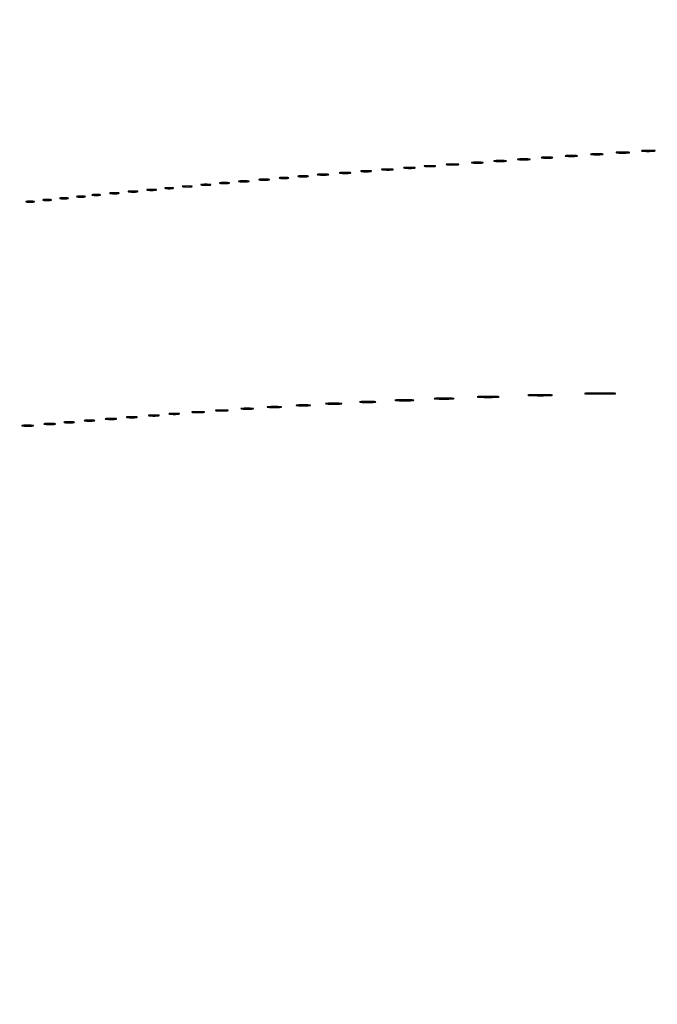
# Model space of a CAD drawing. Extents: x 1247 to 26003, y 2058 to 11285.
# Drawn here: x 7871 to 8247, y 8963 to 9544 of the extents above; entities that cross this region are included whole.
import ezdxf

# ---------------------------------------------------------------- set-up
doc = ezdxf.new("R2010")
doc.units = 0

msp = doc.modelspace()

# ---------------------------------------------------------------- linework, layer by layer
for points in [[(23907.5, 10813.077502), (13168.5, 10813.102137, -0.000006), (8360.653107, 10813.169746, -0.000018), (5079.912836, 10813.370658)], [(3109.241015, 2171.537211, 0.000006), (6268.013695, 2171.5, 0.000007), (9186.626506, 2171.542639, 0.000067), (10451.502283, 2171.750075, 0.000001), (11287.501345, 2172.001044, 0.414125), (11288.5, 2173, 0.414105), (11287.501438, 2173.998931, 0.000001), (10490.999983, 2174.291608, 0.000071), (9285.844798, 2174.56207, 0.000008), (6505.25, 2174.750104, -0.000008), (4671.108425, 2174.873612, -0.000013), (3127.079687, 2175.039585)], [(5347.498067, 10808.624797, -0.000015), (8737.411878, 10808.827152, -0.000007), (13168, 10808.901911, -0.000007), (17286.35235, 10808.855321, -0.000012), (20753.0375, 10808.679349)], [(3127.075665, 9729.996526, -0.000009), (4671.099981, 9730.135222, -0.000005), (6505.236305, 9730.249896, 0.000006), (9514.617315, 9730.444466, 0.000085), (10604.860548, 9730.714378, 0.000002), (11287.299057, 9731.00204, 0.359406), (11288.809629, 9732.25, 0.470993), (11287.779339, 9733.498089, 0.000002), (10571.589971, 9733.74993, 0.000081), (9427.413389, 9733.962802, 0.000006), (6268, 9734, 0.000006), (3108.586613, 9733.962802, 0.000081)], [(1964.410029, 9733.74993, 0.000002), (1248.220658, 9733.498089, 0.470992)], [(1248.701127, 2172.001978, 0.000002), (1964.989699, 2171.750104, 0.000081)], [(1723.030409, 5952.916667, -0.000009), (1723.044782, 7376.417842, -0.000015), (1723.115358, 8574.688542)], [(1718.828297, 6963.12212, -0.000012), (1718.853505, 5952.068521, -0.000012), (1718.828298, 4941.090837, -0.000021)]]:
    msp.add_lwpolyline(points, format="xyb")
for points in [[(8222.727696, 9465.278268, 0.02012), (8224.234338, 9465.152063, 0.010546), (8226.11537, 9465.110215, 0.010474), (8228.048239, 9465.148479, 0.015806), (8229.727696, 9465.270202, 0.062969), (8230.351289, 9465.416037, 0.78507), (8230.335636, 9465.550546, 0.026082), (8229.006031, 9465.645979, 0.004587), (8226.5, 9465.67186, 0.004873), (8223.985512, 9465.650253, 0.021409), (8222.504386, 9465.559569, 0.613017), (8222.45162, 9465.422293, 0.180442)], [(8237.727696, 9466.278268, 0.02012), (8239.234338, 9466.152063, 0.010546), (8241.11537, 9466.110215, 0.010474), (8243.048239, 9466.148479, 0.015806), (8244.727696, 9466.270202, 0.062969), (8245.351289, 9466.416037, 0.78507), (8245.335636, 9466.550546, 0.026082), (8244.006031, 9466.645979, 0.004587), (8241.5, 9466.67186, 0.004873), (8238.985512, 9466.650253, 0.021409), (8237.504386, 9466.559569, 0.613017), (8237.45162, 9466.422293, 0.180442)], [(8150.75, 9460.276604, 0.019375), (8152.229765, 9460.150935, 0.011494), (8154, 9460.110234, 0.011494), (8155.770235, 9460.150935, 0.019375), (8157.25, 9460.276604, 0.108536), (8157.666199, 9460.423685, 0.707215), (8157.635938, 9460.56145, 0.025693), (8156.329566, 9460.655793, 0.005179), (8154, 9460.679926, 0.005179), (8151.670434, 9460.655793, 0.025693), (8150.364062, 9460.56145, 0.707215), (8150.333801, 9460.423685, 0.108536)], [(8164.75, 9461.276604, 0.019375), (8166.229765, 9461.150935, 0.011494), (8168, 9461.110234, 0.011494), (8169.770235, 9461.150935, 0.019375), (8171.25, 9461.276604, 0.108536), (8171.666199, 9461.423685, 0.707215), (8171.635938, 9461.56145, 0.025693), (8170.329566, 9461.655793, 0.005179), (8168, 9461.679926, 0.005179), (8165.670434, 9461.655793, 0.025693), (8164.364062, 9461.56145, 0.707215), (8164.333801, 9461.423685, 0.108536)], [(8178.767909, 9462.275269, 0.018638), (8180.218327, 9462.150328, 0.01259), (8181.878422, 9462.111345, 0.012695), (8183.487453, 9462.154945, 0.024559), (8184.767909, 9462.285474, 0.212532), (8185.000181, 9462.434198, 0.556092), (8184.934948, 9462.575472, 0.025342), (8183.655786, 9462.668409, 0.005888), (8181.5, 9462.690131, 0.005499), (8179.352754, 9462.662864, 0.031761), (8178.222448, 9462.564056, 0.756877), (8178.205163, 9462.425738, 0.069146)], [(8192.75, 9463.276604, 0.019375), (8194.229765, 9463.150935, 0.011494), (8196, 9463.110234, 0.011494), (8197.770235, 9463.150935, 0.019375), (8199.25, 9463.276604, 0.108536), (8199.666199, 9463.423685, 0.707215), (8199.635938, 9463.56145, 0.025693), (8198.329566, 9463.655793, 0.005179), (8196, 9463.679926, 0.005179), (8193.670434, 9463.655793, 0.025693), (8192.364062, 9463.56145, 0.707215), (8192.333801, 9463.423685, 0.108536)], [(8207.75, 9464.276604, 0.019375), (8209.229765, 9464.150935, 0.011494), (8211, 9464.110234, 0.011494), (8212.770235, 9464.150935, 0.019375), (8214.25, 9464.276604, 0.108536), (8214.666199, 9464.423685, 0.707215), (8214.635938, 9464.56145, 0.025693), (8213.329566, 9464.655793, 0.005179), (8211, 9464.679926, 0.005179), (8208.670434, 9464.655793, 0.025693), (8207.364062, 9464.56145, 0.707215), (8207.333801, 9464.423685, 0.108536)], [(8072.25, 9454.283746, 0.023547), (8073.502218, 9454.153981, 0.014044), (8075, 9454.111902, 0.014044), (8076.497782, 9454.153981, 0.023547), (8077.75, 9454.283746, 0.124239), (8078.112409, 9454.435926, 0.664672), (8078.076562, 9454.577962, 0.03126), (8076.97062, 9454.675363, 0.006336), (8075, 9454.700336, 0.006336), (8073.02938, 9454.675363, 0.03126), (8071.923438, 9454.577962, 0.664672), (8071.887591, 9454.435926, 0.124239)], [(8084.767909, 9455.275269, 0.018638), (8086.218327, 9455.150328, 0.01259), (8087.878422, 9455.111345, 0.012695), (8089.487453, 9455.154945, 0.024559), (8090.767909, 9455.285474, 0.212532), (8091.000181, 9455.434198, 0.556092), (8090.934948, 9455.575472, 0.025342), (8089.655786, 9455.668409, 0.005888), (8087.5, 9455.690131, 0.005499), (8085.352754, 9455.662864, 0.031761), (8084.222448, 9455.564056, 0.756877), (8084.205163, 9455.425738, 0.069146)], [(8097.767909, 9456.275269, 0.018638), (8099.218327, 9456.150328, 0.01259), (8100.878422, 9456.111345, 0.012695), (8102.487453, 9456.154945, 0.024559), (8103.767909, 9456.285474, 0.212532), (8104.000181, 9456.434198, 0.556092), (8103.934948, 9456.575472, 0.025342), (8102.655786, 9456.668409, 0.005888), (8100.5, 9456.690131, 0.005499), (8098.352754, 9456.662864, 0.031761), (8097.222448, 9456.564056, 0.756877), (8097.205163, 9456.425738, 0.069146)], [(8109.767909, 9457.275269, 0.018638), (8111.218327, 9457.150328, 0.01259), (8112.878422, 9457.111345, 0.012695), (8114.487453, 9457.154945, 0.024559), (8115.767909, 9457.285474, 0.212532), (8116.000181, 9457.434198, 0.556092), (8115.934948, 9457.575472, 0.025342), (8114.655786, 9457.668409, 0.005888), (8112.5, 9457.690131, 0.005499), (8110.352754, 9457.662864, 0.031761), (8109.222448, 9457.564056, 0.756877), (8109.205163, 9457.425738, 0.069146)], [(8122.75, 9458.276604, 0.019375), (8124.229765, 9458.150935, 0.011494), (8126, 9458.110234, 0.011494), (8127.770235, 9458.150935, 0.019375), (8129.25, 9458.276604, 0.108536), (8129.666199, 9458.423685, 0.707215), (8129.635938, 9458.56145, 0.025693), (8128.329566, 9458.655793, 0.005179), (8126, 9458.679926, 0.005179), (8123.670434, 9458.655793, 0.025693), (8122.364062, 9458.56145, 0.707215), (8122.333801, 9458.423685, 0.108536)], [(8137.767909, 9459.275269, 0.018638), (8139.218327, 9459.150328, 0.01259), (8140.878422, 9459.111345, 0.012695), (8142.487453, 9459.154945, 0.024559), (8143.767909, 9459.285474, 0.212532), (8144.000181, 9459.434198, 0.556092), (8143.934948, 9459.575472, 0.025342), (8142.655786, 9459.668409, 0.005888), (8140.5, 9459.690131, 0.005499), (8138.352754, 9459.662864, 0.031761), (8137.222448, 9459.564056, 0.756877), (8137.205163, 9459.425738, 0.069146)], [(8000.25, 9448.283746, 0.023547), (8001.502218, 9448.153981, 0.014044), (8003, 9448.111902, 0.014044), (8004.497782, 9448.153981, 0.023547), (8005.75, 9448.283746, 0.124239), (8006.112409, 9448.435926, 0.664672), (8006.076562, 9448.577962, 0.03126), (8004.97062, 9448.675363, 0.006336), (8003, 9448.700336, 0.006336), (8001.02938, 9448.675363, 0.03126), (7999.923438, 9448.577962, 0.664672), (7999.887591, 9448.435926, 0.124239)], [(8012.25, 9449.283746, 0.023547), (8013.502218, 9449.153981, 0.014044), (8015, 9449.111902, 0.014044), (8016.497782, 9449.153981, 0.023547), (8017.75, 9449.283746, 0.124239), (8018.112409, 9449.435926, 0.664672), (8018.076562, 9449.577962, 0.03126), (8016.97062, 9449.675363, 0.006336), (8015, 9449.700336, 0.006336), (8013.02938, 9449.675363, 0.03126), (8011.923438, 9449.577962, 0.664672), (8011.887591, 9449.435926, 0.124239)], [(8024.26375, 9450.282419, 0.022548), (8025.485188, 9450.153707, 0.015659), (8026.872547, 9450.114038, 0.015827), (8028.209518, 9450.160023, 0.031163), (8029.26375, 9450.296069, 0.248898), (8029.455688, 9450.450815, 0.49082), (8029.374351, 9450.596853, 0.030832), (8028.29708, 9450.692368, 0.00738), (8026.5, 9450.713986, 0.006817), (8024.711719, 9450.684722, 0.040183), (8023.780601, 9450.581582, 0.720633), (8023.761725, 9450.438612, 0.075924)], [(8035.25, 9451.283746, 0.023547), (8036.502218, 9451.153981, 0.014044), (8038, 9451.111902, 0.014044), (8039.497782, 9451.153981, 0.023547), (8040.75, 9451.283746, 0.124239), (8041.112409, 9451.435926, 0.664672), (8041.076562, 9451.577962, 0.03126), (8039.97062, 9451.675363, 0.006336), (8038, 9451.700336, 0.006336), (8036.02938, 9451.675363, 0.03126), (8034.923438, 9451.577962, 0.664672), (8034.887591, 9451.435926, 0.124239)], [(8046.767909, 9452.275269, 0.018638), (8048.218327, 9452.150328, 0.01259), (8049.878422, 9452.111345, 0.012695), (8051.487453, 9452.154945, 0.024559), (8052.767909, 9452.285474, 0.212532), (8053.000181, 9452.434198, 0.556092), (8052.934948, 9452.575472, 0.025342), (8051.655786, 9452.668409, 0.005888), (8049.5, 9452.690131, 0.005499), (8047.352754, 9452.662864, 0.031761), (8046.222448, 9452.564056, 0.756877), (8046.205163, 9452.425738, 0.069146)], [(8059.767909, 9453.275269, 0.018638), (8061.218327, 9453.150328, 0.01259), (8062.878422, 9453.111345, 0.012695), (8064.487453, 9453.154945, 0.024559), (8065.767909, 9453.285474, 0.212532), (8066.000181, 9453.434198, 0.556092), (8065.934948, 9453.575472, 0.025342), (8064.655786, 9453.668409, 0.005888), (8062.5, 9453.690131, 0.005499), (8060.352754, 9453.662864, 0.031761), (8059.222448, 9453.564056, 0.756877), (8059.205163, 9453.425738, 0.069146)], [(7935.26375, 9442.282419, 0.022548), (7936.485188, 9442.153707, 0.015659), (7937.872547, 9442.114038, 0.015827), (7939.209518, 9442.160023, 0.031163), (7940.26375, 9442.296069, 0.248898), (7940.455688, 9442.450815, 0.49082), (7940.374351, 9442.596853, 0.030832), (7939.29708, 9442.692368, 0.00738), (7937.5, 9442.713986, 0.006817), (7935.711719, 9442.684722, 0.040183), (7934.780601, 9442.581582, 0.720633), (7934.761725, 9442.438612, 0.075924)], [(7946.26375, 9443.282419, 0.022548), (7947.485188, 9443.153707, 0.015659), (7948.872547, 9443.114038, 0.015827), (7950.209518, 9443.160023, 0.031163), (7951.26375, 9443.296069, 0.248898), (7951.455688, 9443.450815, 0.49082), (7951.374351, 9443.596853, 0.030832), (7950.29708, 9443.692368, 0.00738), (7948.5, 9443.713986, 0.006817), (7946.711719, 9443.684722, 0.040183), (7945.780601, 9443.581582, 0.720633), (7945.761725, 9443.438612, 0.075924)], [(7956.75, 9444.294267, 0.029693), (7957.774707, 9444.159351, 0.017887), (7959, 9444.115502, 0.017887), (7960.225293, 9444.159351, 0.029693), (7961.25, 9444.294267, 0.142433), (7961.560023, 9444.453014, 0.611425), (7961.517188, 9444.600334, 0.039503), (7960.61149, 9444.701569, 0.008087), (7959, 9444.727636, 0.008087), (7957.38851, 9444.701569, 0.039503), (7956.482812, 9444.600334, 0.611425), (7956.439977, 9444.453014, 0.142433)], [(7967.26375, 9445.282419, 0.022548), (7968.485188, 9445.153707, 0.015659), (7969.872547, 9445.114038, 0.015827), (7971.209518, 9445.160023, 0.031163), (7972.26375, 9445.296069, 0.248898), (7972.455688, 9445.450815, 0.49082), (7972.374351, 9445.596853, 0.030832), (7971.29708, 9445.692368, 0.00738), (7969.5, 9445.713986, 0.006817), (7967.711719, 9445.684722, 0.040183), (7966.780601, 9445.581582, 0.720633), (7966.761725, 9445.438612, 0.075924)], [(7978.26375, 9446.282419, 0.022548), (7979.485188, 9446.153707, 0.015659), (7980.872547, 9446.114038, 0.015827), (7982.209518, 9446.160023, 0.031163), (7983.26375, 9446.296069, 0.248898), (7983.455688, 9446.450815, 0.49082), (7983.374351, 9446.596853, 0.030832), (7982.29708, 9446.692368, 0.00738), (7980.5, 9446.713986, 0.006817), (7978.711719, 9446.684722, 0.040183), (7977.780601, 9446.581582, 0.720633), (7977.761725, 9446.438612, 0.075924)], [(7989.26375, 9447.282419, 0.022548), (7990.485188, 9447.153707, 0.015659), (7991.872547, 9447.114038, 0.015827), (7993.209518, 9447.160023, 0.031163), (7994.26375, 9447.296069, 0.248898), (7994.455688, 9447.450815, 0.49082), (7994.374351, 9447.596853, 0.030832), (7993.29708, 9447.692368, 0.00738), (7991.5, 9447.713986, 0.006817), (7989.711719, 9447.684722, 0.040183), (7988.780601, 9447.581582, 0.720633), (7988.761725, 9447.438612, 0.075924)], [(7874.75, 9436.294267, 0.029693), (7875.774707, 9436.159351, 0.017887), (7877, 9436.115502, 0.017887), (7878.225293, 9436.159351, 0.029693), (7879.25, 9436.294267, 0.142433), (7879.560023, 9436.453014, 0.611425), (7879.517188, 9436.600334, 0.039503), (7878.61149, 9436.701569, 0.008087), (7877, 9436.727636, 0.008087), (7875.38851, 9436.701569, 0.039503), (7874.482812, 9436.600334, 0.611425), (7874.439977, 9436.453014, 0.142433)], [(7884.75, 9437.294267, 0.029693), (7885.774707, 9437.159351, 0.017887), (7887, 9437.115502, 0.017887), (7888.225293, 9437.159351, 0.029693), (7889.25, 9437.294267, 0.142433), (7889.560023, 9437.453014, 0.611425), (7889.517188, 9437.600334, 0.039503), (7888.61149, 9437.701569, 0.008087), (7887, 9437.727636, 0.008087), (7885.38851, 9437.701569, 0.039503), (7884.482812, 9437.600334, 0.611425), (7884.439977, 9437.453014, 0.142433)], [(7894.75, 9438.294267, 0.029693), (7895.774707, 9438.159351, 0.017887), (7897, 9438.115502, 0.017887), (7898.225293, 9438.159351, 0.029693), (7899.25, 9438.294267, 0.142433), (7899.560023, 9438.453014, 0.611425), (7899.517188, 9438.600334, 0.039503), (7898.61149, 9438.701569, 0.008087), (7897, 9438.727636, 0.008087), (7895.38851, 9438.701569, 0.039503), (7894.482812, 9438.600334, 0.611425), (7894.439977, 9438.453014, 0.142433)], [(7904.75, 9439.294267, 0.029693), (7905.774707, 9439.159351, 0.017887), (7907, 9439.115502, 0.017887), (7908.225293, 9439.159351, 0.029693), (7909.25, 9439.294267, 0.142433), (7909.560023, 9439.453014, 0.611425), (7909.517188, 9439.600334, 0.039503), (7908.61149, 9439.701569, 0.008087), (7907, 9439.727636, 0.008087), (7905.38851, 9439.701569, 0.039503), (7904.482812, 9439.600334, 0.611425), (7904.439977, 9439.453014, 0.142433)], [(7913.75, 9440.294267, 0.029693), (7914.774707, 9440.159351, 0.017887), (7916, 9440.115502, 0.017887), (7917.225293, 9440.159351, 0.029693), (7918.25, 9440.294267, 0.142433), (7918.560023, 9440.453014, 0.611425), (7918.517188, 9440.600334, 0.039503), (7917.61149, 9440.701569, 0.008087), (7916, 9440.727636, 0.008087), (7914.38851, 9440.701569, 0.039503), (7913.482812, 9440.600334, 0.611425), (7913.439977, 9440.453014, 0.142433)], [(7924.26375, 9441.282419, 0.022548), (7925.485188, 9441.153707, 0.015659), (7926.872547, 9441.114038, 0.015827), (7928.209518, 9441.160023, 0.031163), (7929.26375, 9441.296069, 0.248898), (7929.455688, 9441.450815, 0.49082), (7929.374351, 9441.596853, 0.030832), (7928.29708, 9441.692368, 0.00738), (7926.5, 9441.713986, 0.006817), (7924.711719, 9441.684722, 0.040183), (7923.780601, 9441.581582, 0.720633), (7923.761725, 9441.438612, 0.075924)], [(8115.75, 9320.262758, 0.01099), (8118.140095, 9320.148271, 0.006471), (8121, 9320.111256, 0.006471), (8123.859905, 9320.148271, 0.01099), (8126.25, 9320.262758, 0.067956), (8126.890618, 9320.396322, 0.813012), (8126.873437, 9320.522148, 0.014551), (8124.764623, 9320.608117, 0.002911), (8121, 9320.630035, 0.002911), (8117.235377, 9320.608117, 0.014551), (8115.126563, 9320.522148, 0.813012), (8115.109382, 9320.396322, 0.067956)], [(8141.25, 9321.261012, 0.009864), (8143.867693, 9321.148534, 0.005804), (8147, 9321.112174, 0.005804), (8150.132307, 9321.148534, 0.009864), (8152.75, 9321.261012, 0.061613), (8153.448108, 9321.39219, 0.829596), (8153.432813, 9321.51584, 0.013058), (8151.123307, 9321.600303, 0.002611), (8147, 9321.621831, 0.002611), (8142.876693, 9321.600303, 0.013058), (8140.567187, 9321.51584, 0.829596), (8140.551892, 9321.39219, 0.061613)], [(8171.291588, 9322.257502, 0.00796), (8174.342947, 9322.148573, 0.005002), (8177.911868, 9322.11374, 0.005021), (8181.425385, 9322.14988, 0.009156), (8184.291588, 9322.260682, 0.078783), (8184.877154, 9322.38806, 0.808064), (8184.857529, 9322.509731, 0.010669), (8182.166435, 9322.591202, 0.002293), (8177.5, 9322.61146, 0.002213), (8172.842228, 9322.589703, 0.011964), (8170.313779, 9322.506173, 0.875674), (8170.304715, 9322.386221, 0.039068)], [(8204.75, 9323.256012, 0.006428), (8208.50572, 9323.150982, 0.003776), (8213, 9323.117042, 0.003776), (8217.49428, 9323.150982, 0.006428), (8221.25, 9323.256012, 0.041169), (8222.239217, 9323.378408, 0.883896), (8222.229688, 9323.493946, 0.008506), (8218.916556, 9323.57282, 0.001698), (8213, 9323.592909, 0.001698), (8207.083444, 9323.57282, 0.008506), (8203.770312, 9323.493946, 0.883896), (8203.760783, 9323.378408, 0.041169)], [(8017.25, 9315.271532, 0.016375), (8018.957332, 9315.149287, 0.009683), (8021, 9315.109723, 0.009683), (8023.042668, 9315.149287, 0.016375), (8024.75, 9315.271532, 0.095407), (8025.221145, 9315.41442, 0.741699), (8025.195312, 9315.548567, 0.021699), (8023.688407, 9315.640349, 0.00436), (8021, 9315.663794, 0.00436), (8018.311593, 9315.640349, 0.021699), (8016.804688, 9315.548567, 0.741699), (8016.778855, 9315.41442, 0.095407)], [(8034.25, 9316.271532, 0.016375), (8035.957332, 9316.149287, 0.009683), (8038, 9316.109723, 0.009683), (8040.042668, 9316.149287, 0.016375), (8041.75, 9316.271532, 0.095407), (8042.221145, 9316.41442, 0.741699), (8042.195312, 9316.548567, 0.021699), (8040.688407, 9316.640349, 0.00436), (8038, 9316.663794, 0.00436), (8035.311593, 9316.640349, 0.021699), (8033.804688, 9316.548567, 0.741699), (8033.778855, 9316.41442, 0.095407)], [(8051.75, 9317.267795, 0.014123), (8053.684912, 9317.148488, 0.008335), (8056, 9317.109894, 0.008335), (8058.315088, 9317.148488, 0.014123), (8060.25, 9317.267795, 0.084525), (8060.776995, 9317.407127, 0.76997), (8060.754687, 9317.538141, 0.018707), (8059.047184, 9317.627723, 0.003751), (8056, 9317.650586, 0.003751), (8052.952816, 9317.627723, 0.018707), (8051.245313, 9317.538141, 0.76997), (8051.223005, 9317.407127, 0.084525)], [(8071.75, 9318.267795, 0.014123), (8073.684912, 9318.148488, 0.008335), (8076, 9318.109894, 0.008335), (8078.315088, 9318.148488, 0.014123), (8080.25, 9318.267795, 0.084525), (8080.776995, 9318.407127, 0.76997), (8080.754687, 9318.538141, 0.018707), (8079.047184, 9318.627723, 0.003751), (8076, 9318.650586, 0.003751), (8072.952816, 9318.627723, 0.018707), (8071.245313, 9318.538141, 0.76997), (8071.223005, 9318.407127, 0.084525)], [(8092.783522, 9319.261596, 0.010684), (8095.149439, 9319.147341, 0.00684), (8097.900475, 9319.111005, 0.006873), (8100.597616, 9319.149358, 0.012749), (8102.783522, 9319.26633, 0.11419), (8103.207311, 9319.400378, 0.736116), (8103.177035, 9319.528493, 0.014373), (8101.090507, 9319.613834, 0.003152), (8097.5, 9319.634769, 0.003015), (8093.918009, 9319.611476, 0.016608), (8091.989535, 9319.523197, 0.841704), (8091.977848, 9319.397252, 0.048634)], [(7934.25, 9309.283746, 0.023547), (7935.502218, 9309.153981, 0.014044), (7937, 9309.111902, 0.014044), (7938.497782, 9309.153981, 0.023547), (7939.75, 9309.283746, 0.124239), (7940.112409, 9309.435926, 0.664672), (7940.076562, 9309.577962, 0.03126), (7938.97062, 9309.675363, 0.006336), (7937, 9309.700336, 0.006336), (7935.02938, 9309.675363, 0.03126), (7933.923438, 9309.577962, 0.664672), (7933.887591, 9309.435926, 0.124239)], [(7947.25, 9310.283746, 0.023547), (7948.502218, 9310.153981, 0.014044), (7950, 9310.111902, 0.014044), (7951.497782, 9310.153981, 0.023547), (7952.75, 9310.283746, 0.124239), (7953.112409, 9310.435926, 0.664672), (7953.076562, 9310.577962, 0.03126), (7951.97062, 9310.675363, 0.006336), (7950, 9310.700336, 0.006336), (7948.02938, 9310.675363, 0.03126), (7946.923438, 9310.577962, 0.664672), (7946.887591, 9310.435926, 0.124239)], [(7959.25, 9311.283746, 0.023547), (7960.502218, 9311.153981, 0.014044), (7962, 9311.111902, 0.014044), (7963.497782, 9311.153981, 0.023547), (7964.75, 9311.283746, 0.124239), (7965.112409, 9311.435926, 0.664672), (7965.076562, 9311.577962, 0.03126), (7963.97062, 9311.675363, 0.006336), (7962, 9311.700336, 0.006336), (7960.02938, 9311.675363, 0.03126), (7958.923438, 9311.577962, 0.664672), (7958.887591, 9311.435926, 0.124239)], [(7972.75, 9312.276604, 0.019375), (7974.229765, 9312.150935, 0.011494), (7976, 9312.110234, 0.011494), (7977.770235, 9312.150935, 0.019375), (7979.25, 9312.276604, 0.108536), (7979.666199, 9312.423685, 0.707215), (7979.635938, 9312.56145, 0.025693), (7978.329566, 9312.655793, 0.005179), (7976, 9312.679926, 0.005179), (7973.670434, 9312.655793, 0.025693), (7972.364062, 9312.56145, 0.707215), (7972.333801, 9312.423685, 0.108536)], [(7986.75, 9313.276604, 0.019375), (7988.229765, 9313.150935, 0.011494), (7990, 9313.110234, 0.011494), (7991.770235, 9313.150935, 0.019375), (7993.25, 9313.276604, 0.108536), (7993.666199, 9313.423685, 0.707215), (7993.635938, 9313.56145, 0.025693), (7992.329566, 9313.655793, 0.005179), (7990, 9313.679926, 0.005179), (7987.670434, 9313.655793, 0.025693), (7986.364062, 9313.56145, 0.707215), (7986.333801, 9313.423685, 0.108536)], [(8001.75, 9314.276604, 0.019375), (8003.229765, 9314.150935, 0.011494), (8005, 9314.110234, 0.011494), (8006.770235, 9314.150935, 0.019375), (8008.25, 9314.276604, 0.108536), (8008.666199, 9314.423685, 0.707215), (8008.635938, 9314.56145, 0.025693), (8007.329566, 9314.655793, 0.005179), (8005, 9314.679926, 0.005179), (8002.670434, 9314.655793, 0.025693), (8001.364062, 9314.56145, 0.707215), (8001.333801, 9314.423685, 0.108536)], [(7872.767909, 9304.275269, 0.018638), (7874.218327, 9304.150328, 0.01259), (7875.878422, 9304.111345, 0.012695), (7877.487453, 9304.154945, 0.024559), (7878.767909, 9304.285474, 0.212532), (7879.000181, 9304.434198, 0.556092), (7878.934948, 9304.575472, 0.025342), (7877.655786, 9304.668409, 0.005888), (7875.5, 9304.690131, 0.005499), (7873.352754, 9304.662864, 0.031761), (7872.222448, 9304.564056, 0.756877), (7872.205163, 9304.425738, 0.069146)], [(7885.767909, 9305.275269, 0.018638), (7887.218327, 9305.150328, 0.01259), (7888.878422, 9305.111345, 0.012695), (7890.487453, 9305.154945, 0.024559), (7891.767909, 9305.285474, 0.212532), (7892.000181, 9305.434198, 0.556092), (7891.934948, 9305.575472, 0.025342), (7890.655786, 9305.668409, 0.005888), (7888.5, 9305.690131, 0.005499), (7886.352754, 9305.662864, 0.031761), (7885.222448, 9305.564056, 0.756877), (7885.205163, 9305.425738, 0.069146)], [(7897.25, 9306.283746, 0.023547), (7898.502218, 9306.153981, 0.014044), (7900, 9306.111902, 0.014044), (7901.497782, 9306.153981, 0.023547), (7902.75, 9306.283746, 0.124239), (7903.112409, 9306.435926, 0.664672), (7903.076562, 9306.577962, 0.03126), (7901.97062, 9306.675363, 0.006336), (7900, 9306.700336, 0.006336), (7898.02938, 9306.675363, 0.03126), (7896.923438, 9306.577962, 0.664672), (7896.887591, 9306.435926, 0.124239)], [(7909.25, 9307.283746, 0.023547), (7910.502218, 9307.153981, 0.014044), (7912, 9307.111902, 0.014044), (7913.497782, 9307.153981, 0.023547), (7914.75, 9307.283746, 0.124239), (7915.112409, 9307.435926, 0.664672), (7915.076562, 9307.577962, 0.03126), (7913.97062, 9307.675363, 0.006336), (7912, 9307.700336, 0.006336), (7910.02938, 9307.675363, 0.03126), (7908.923438, 9307.577962, 0.664672), (7908.887591, 9307.435926, 0.124239)], [(7921.767909, 9308.275269, 0.018638), (7923.218327, 9308.150328, 0.01259), (7924.878422, 9308.111345, 0.012695), (7926.487453, 9308.154945, 0.024559), (7927.767909, 9308.285474, 0.212532), (7928.000181, 9308.434198, 0.556092), (7927.934948, 9308.575472, 0.025342), (7926.655786, 9308.668409, 0.005888), (7924.5, 9308.690131, 0.005499), (7922.352754, 9308.662864, 0.031761), (7921.222448, 9308.564056, 0.756877), (7921.205163, 9308.425738, 0.069146)]]:
    msp.add_lwpolyline(points, format="xyb", close=True)

doc.saveas('drawing.dxf')
